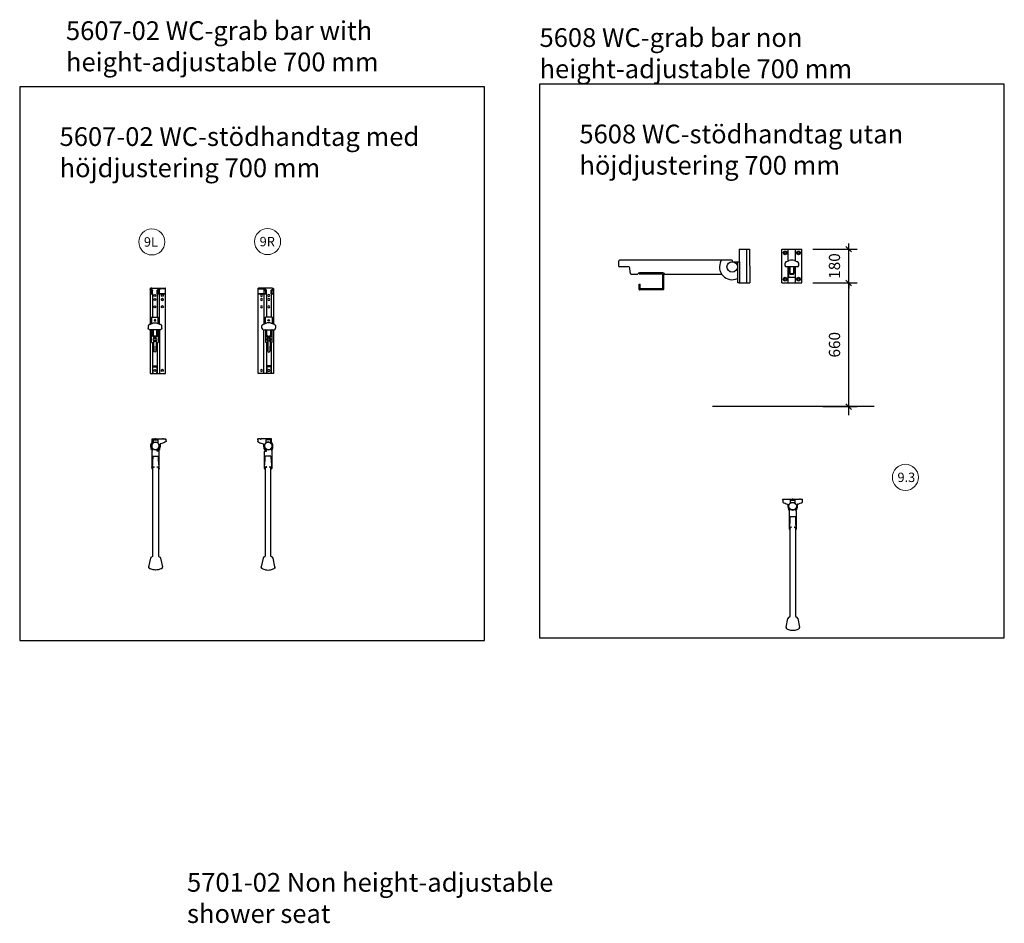
# Model space of a CAD drawing. Units: millimetres. Extents: x 483099 to 536140, y -74270 to 24364.
# Drawn here: x 490956 to 496209, y -68404 to -63584 of the extents above; entities that cross this region are included whole.
import ezdxf

# ---------------------------------------------------------------- set-up
doc = ezdxf.new("R2010")
doc.units = ezdxf.units.MM
doc.layers.add('Bano-målsetting', color=4, linetype='Continuous')
doc.layers.add('Bano-Vegghenvisning', color=1, linetype='Continuous', lineweight=15)
doc.styles.get("Standard").update_dxf_attribs({"font": 'arial.ttf'})
doc.styles.add('verdana', font='verdana.ttf')
doc.dimstyles.new('BANO 1-50', dxfattribs={"dimscale": 30, "dimtxt": 2, "dimasz": 1, "dimexe": 1.5, "dimexo": 2, "dimgap": 1.5, "dimtad": 1, "dimdec": 0, "dimzin": 0, "dimdsep": 46, "dimtxsty": 'verdana', "dimblk1": 'OBLIQUE', "dimblk2": 'OBLIQUE', "dimsah": 1, "dimcen": 4, "dimdle": 1.5, "dimclrd": 256, "dimclre": 256, "dimadec": 1, "dimazin": 0, "dimtfac": 1, "dimtdec": 0, "dimtix": 1, "dimtmove": 0, "dimatfit": 2, "dimldrblk": 'OBLIQUE', "dimfxl": 1, "dimtolj": 1, "dimtzin": 0, "dimlwd": -1, "dimlwe": -1, "dimarcsym": 0})

# ---------------------------------------------------------------- blocks, each defined once
blk = doc.blocks.new('wc støtte 70 uten høyde just fra siden')
at = {"color": 7, "linetype": 'Continuous'}
for p, q in [((267.3, 1868.1), (267.3, 1801.1)), ((308.8, 1688.1), (308.8, 1868.1)), ((323.6, 1868.1), (324.3, 1688.1)), ((-376.3, 1800.1), (-376.3, 1781.1)), ((230.6, 1810.1), (-366.3, 1810.1)), ((230.6, 1808.1), (230.6, 1805.2)), ((230.6, 1805.2), (230.6, 1801.1)), ((230.6, 1801.1), (256.6, 1801.1)), ((256.6, 1801.1), (260.6, 1801.1)), ((260.6, 1688.1), (260.6, 1801.1)), ((260.6, 1801.1), (270.4, 1801.1)), ((270.4, 1801.1), (271.4, 1801.1)), ((271.4, 1688.1), (271.4, 1801.1)), ((-361.4, 1773.1), (-368.3, 1773.1)), ((-320.8, 1773.1), (-361.4, 1773.1)), ((-313.3, 1744.5), (-315.9, 1768.7)), ((-312.8, 1739.8), (-313.3, 1744.5)), ((-312.7, 1738.6), (-312.8, 1739.8)), ((-307.7, 1734.1), (-276.5, 1734.1)), ((-141.3, 1741.1), (-261.3, 1741.1)), ((-127, 1734.2), (174.9, 1734.1)), ((258.6, 1714.8), (258.6, 1711.2)), ((258.6, 1714.6), (260.6, 1714.6)), ((270.4, 1688.1), (260.6, 1688.1)), ((270.4, 1688.1), (271.4, 1688.1))]:
    blk.add_line(p, q, dxfattribs=at)
for p, q in [((267.3, 1868.1), (323.6, 1868.1)), ((-265.8, 1740.5), (-265.8, 1736.1)), ((-265.8, 1736.1), (-141.9, 1736.1)), ((-140.8, 1735.1), (-140.8, 1657.2)), ((-135.8, 1740.1), (-135.8, 1652.2)), ((-265.8, 1652.2), (-265.8, 1681.1)), ((-265.8, 1681.1), (-260.8, 1681.1)), ((-260.8, 1657.2), (-260.8, 1681.1)), ((267.9, 1688.1), (324.3, 1688.1)), ((-136.9, 1651.1), (-264.7, 1651.1)), ((-141.9, 1656.1), (-259.7, 1656.1))]:
    blk.add_line(p, q)
for points in [[(-366.3, 1810), (-366.6, 1810.1), (-368.3, 1809.9), (-369.9, 1809.4), (-371.5, 1808.6), (-372.9, 1807.6), (-374.1, 1806.4), (-375, 1805.1), (-375.6, 1803.8), (-376, 1802.5), (-376.3, 1801.2), (-376.3, 1800.1)], [(170.6, 1805.1), (171.3, 1806.3), (171.9, 1807.3)], [(171.9, 1807.3), (173.3, 1809), (174.2, 1809.5), (174.3, 1809.5), (174.3, 1809.5)], [(-276.5, 1734.2), (-276.2, 1734.2), (-275.3, 1734.3), (-274.6, 1734.6), (-274, 1734.9), (-273.5, 1735.2), (-273.2, 1735.5), (-272.9, 1735.7), (-272.9, 1735.7), (-272.9, 1735.8), (-272.8, 1735.8), (-272.8, 1735.8), (-272.8, 1735.9), (-272.7, 1736)], [(-271.9, 1736.8), (-272.6, 1736.1), (-272.7, 1736)], [(-266.3, 1740.3), (-268.7, 1739.2), (-270.5, 1738.1), (-271.4, 1737.3), (-271.9, 1736.8)], [(-130.7, 1736.8), (-131.3, 1737.3), (-132.2, 1738), (-133.7, 1739.1), (-136.3, 1740.3)], [(-130, 1736), (-129.9, 1735.8), (-129.8, 1735.8), (-129.8, 1735.7), (-129.7, 1735.7), (-129.6, 1735.5), (-129, 1735), (-127.9, 1734.5), (-127, 1734.2), (-126.2, 1734.2)]]:
    blk.add_lwpolyline(points, dxfattribs=at)
blk.add_circle((230.6, 1773.1), 28, dxfattribs=at)
for centre, radius, start, end in [((230.6, 1773.1), 68, 151.9263, 294.3157), ((228.6, 1808.1), 2, 0, 90), ((-368.3, 1781.1), 8, 180, 270), ((-320.8, 1768.1), 5, 6, 90), ((-307.7, 1739.1), 5, 186, 269.6122), ((-261.3, 1726.1), 15, 90, 109.4567), ((-141.3, 1726.1), 15, 70.5433, 90)]:
    blk.add_arc(centre, radius, start, end, dxfattribs=at)
for centre, start, end in [((-141.9, 1735.1), 0, 90), ((-264.7, 1652.2), 180, 270), ((-259.7, 1657.2), 180, 270), ((-141.9, 1657.2), 270, 0), ((-136.9, 1652.2), 270, 0)]:
    blk.add_arc(centre, 1.08, start, end)
blk = doc.blocks.new('wc støtte 70 uten høydejust ovenfra')
at = {"color": 7, "linetype": 'Continuous'}
for p, q in [((654, 1403.9), (703.7, 1403.9)), ((654, 1398.9), (654, 1403.9)), ((654, 1398.9), (654, 1403.9)), ((654, 1402.9), (654, 1386.7)), ((654.7, 1386.3), (654.7, 1386.3)), ((681.3, 1374.3), (681.3, 1365.9)), ((688.8, 1403.9), (743.7, 1403.9)), ((688.8, 1403.9), (743.7, 1403.9)), ((693.8, 1398.9), (693.8, 1382.1)), ((693.8, 1398.9), (693.8, 1382.1)), ((693.8, 1398.9), (718.8, 1398.9)), ((693.8, 1398.9), (718.8, 1398.9)), ((708.9, 1403.9), (703.7, 1403.9)), ((708.9, 1403.9), (743.7, 1403.9)), ((718.8, 1398.9), (718.8, 1382.1)), ((718.8, 1398.9), (718.8, 1382.1)), ((731.3, 1374.3), (731.3, 1365.9)), ((748.9, 1403.9), (743.7, 1403.9)), ((748.9, 1403.9), (758.8, 1403.9)), ((748.9, 1403.9), (758.8, 1403.9)), ((748.9, 1403.9), (758.8, 1403.9)), ((757.9, 1386.3), (757.9, 1386.3)), ((758.8, 1386.7), (758.8, 1403.9)), ((758.8, 1386.7), (758.8, 1403.9)), ((685.5, 1351.6), (684.3, 1351.6)), ((684.3, 1351.6), (684.3, 1350.7)), ((687.6, 1339), (687.6, 1253.6)), ((687.6, 1338.9), (687.6, 1253.7)), ((688.3, 1338.9), (687.6, 1338.9)), ((688.3, 1340.9), (688.3, 1338.9)), ((693.8, 1349.6), (693.7, 1349.5)), ((718.9, 1349.5), (718.8, 1349.6)), ((724.4, 1338.9), (724.4, 1340.9)), ((727, 1338.9), (724.4, 1338.9)), ((727, 1253.7), (727, 1338.9)), ((728.3, 1351.6), (727.1, 1351.6)), ((728.3, 1350.7), (728.3, 1351.6)), ((692.9, 1310.9), (721.7, 1310.9)), ((687.6, 1253.5), (687.6, 1245.9)), ((690.6, 1242.9), (692.3, 1242.9)), ((692.3, 778.8), (692.3, 1248.3)), ((722.3, 1248.3), (722.3, 778.8)), ((722.3, 1242.9), (724, 1242.9)), ((727, 1245.9), (727, 1253.5)), ((671, 720.5), (680.9, 767.4)), ((683.9, 767.4), (683.9, 767.6)), ((733.7, 767.6), (733.7, 767.4)), ((733.7, 767.4), (743.6, 720.5)), ((671, 720.5), (671, 720.5)), ((743.6, 720.5), (743.7, 720.5))]:
    blk.add_line(p, q, dxfattribs=at)
at = {"color": 7, "linetype": 'Continuous', "flags": 128}
for points in [[(678.8, 1377.5), (679.1, 1377.4), (679.6, 1377.2), (679.8, 1377), (680.1, 1376.9), (680.3, 1376.7), (680.4, 1376.5), (680.6, 1376.3), (680.9, 1375.9), (681, 1375.6), (681.1, 1375.4), (681.2, 1375.1), (681.3, 1374.8), (681.3, 1374.6), (681.3, 1374.3)], [(681.3, 1365.9), (681.3, 1364.8), (681.5, 1362.6), (681.9, 1360.4), (682.5, 1358.3), (682.9, 1357.2), (683.3, 1356.2), (684.2, 1354.2), (685.3, 1352.4), (686.5, 1350.6), (687.2, 1349.7), (688.3, 1348.5)], [(693.2, 1350.2), (692, 1351.3), (690.8, 1352.4), (689.8, 1353.7), (688.9, 1355.1), (688, 1356.6), (687.3, 1358.3), (686.7, 1360.1), (686.2, 1361.9), (685.9, 1363.7), (685.8, 1365.5), (685.9, 1367.5), (686.1, 1369.4), (686.5, 1371.1), (687, 1372.8), (687.7, 1374.5), (688.5, 1376.1), (690.5, 1378.9), (691.6, 1380.2), (692.9, 1381.4), (695.6, 1383.4), (698.7, 1384.9), (702.7, 1386.1), (705.3, 1386.4), (708.7, 1386.2), (710.4, 1386), (712.2, 1385.5), (715.3, 1384.3), (716.9, 1383.5), (718.3, 1382.5), (721.5, 1379.7), (723.1, 1377.6), (724.8, 1374.8), (725.5, 1373.2), (726, 1371.6), (726.7, 1368.4), (726.8, 1366.7), (726.8, 1365.1), (726.7, 1363.4), (726.4, 1361.8), (726, 1360.2), (725.5, 1358.6), (724.8, 1357), (723.9, 1355.4), (723, 1353.9), (721.9, 1352.5), (720.7, 1351.3), (719.5, 1350.2)], [(731.3, 1365.9), (731.3, 1364.8), (731.1, 1362.6), (730.7, 1360.4), (730.1, 1358.3), (729.7, 1357.2), (729.3, 1356.2), (728.4, 1354.2), (727.3, 1352.4), (726.1, 1350.6), (725.4, 1349.7), (724.3, 1348.5)], [(733.8, 1377.5), (733.5, 1377.4), (733, 1377.2), (732.8, 1377), (732.6, 1376.9), (732.4, 1376.7), (732.2, 1376.5), (732, 1376.3), (731.7, 1375.9), (731.6, 1375.6), (731.5, 1375.4), (731.4, 1375.1), (731.3, 1374.8), (731.3, 1374.6), (731.3, 1374.3)], [(693.7, 1349.5), (693.6, 1349.2), (693.5, 1349), (693.3, 1348.7), (693.1, 1348.5), (692.9, 1348.3), (692.6, 1348.1), (692.4, 1348), (692.1, 1347.8), (691.8, 1347.7), (691.6, 1347.6), (691.3, 1347.6), (691, 1347.5), (690.8, 1347.5), (690.3, 1347.5), (690, 1347.6), (689.6, 1347.7), (689.1, 1347.9), (688.9, 1348), (688.5, 1348.3), (688.3, 1348.5)], [(693.2, 1350.2), (693.4, 1349.9), (693.6, 1349.8), (693.8, 1349.7), (693.8, 1349.6)], [(718.8, 1349.6), (718.9, 1349.7), (719.1, 1349.8), (719.3, 1350.1), (719.5, 1350.2)], [(720, 1348.1), (719.5, 1348.5), (719.2, 1349), (718.9, 1349.5)], [(724.3, 1348.5), (724.3, 1348.5), (724.3, 1348.5), (724.3, 1348.5), (724.2, 1348.5), (724.2, 1348.4), (724.1, 1348.3), (723.8, 1348.1), (723.5, 1347.9), (723.2, 1347.8), (722.9, 1347.7), (722.6, 1347.6), (722.3, 1347.5), (722, 1347.5), (721.8, 1347.5), (721.5, 1347.5), (721.3, 1347.6), (721, 1347.6), (720.7, 1347.7), (720.5, 1347.8), (720.2, 1348), (720, 1348.1)], [(692.1, 1308.9), (692, 1302), (691.4, 1288.2), (691, 1281.3), (689.9, 1267.4), (688.7, 1253.6)], [(692.9, 1310.9), (692.8, 1310.9), (692.6, 1310.7), (692.5, 1310.6), (692.4, 1310.3), (692.3, 1310), (692.2, 1309.7), (692.2, 1309.3), (692.1, 1308.9)], [(721.7, 1310.9), (721.9, 1310.9), (722, 1310.7), (722.1, 1310.6), (722.2, 1310.3), (722.3, 1310), (722.4, 1309.7), (722.5, 1309.3), (722.5, 1308.9)], [(725.9, 1253.6), (724.2, 1274.3), (723.2, 1288.1), (722.8, 1295), (722.6, 1302), (722.5, 1308.9)], [(687.6, 1253.6), (687.6, 1253.7), (687.6, 1253.8)], [(688.7, 1253.6), (688.7, 1253.5), (688.7, 1253.4), (688.7, 1253.3), (688.8, 1253.1), (688.8, 1253), (688.9, 1252.9), (689, 1252.8), (689.1, 1252.7), (689.3, 1252.7), (689.4, 1252.6), (689.6, 1252.6), (689.7, 1252.7)], [(689.7, 1252.7), (691, 1253), (693.6, 1253.5), (696.4, 1254), (699.2, 1254.4), (700.6, 1254.6)], [(692.3, 1248.3), (692.5, 1249.1), (693, 1249.9), (693.8, 1250.7), (694.9, 1251.6), (695.9, 1252.1)], [(700.6, 1254.6), (700.6, 1254.5), (700.5, 1254.5), (698.7, 1253.6), (695.9, 1252.1)], [(718.7, 1252.1), (715.9, 1253.6), (714.1, 1254.5), (714, 1254.5), (714, 1254.6)], [(714, 1254.6), (716.8, 1254.2), (719.5, 1253.8), (722.2, 1253.3), (724.9, 1252.7)], [(718.7, 1252.1), (719.4, 1251.8), (721.2, 1250.4), (722.3, 1248.7), (722.3, 1248.3)], [(724.9, 1252.7), (725.1, 1252.6), (725.3, 1252.7), (725.6, 1252.8), (725.8, 1253), (725.9, 1253.3), (725.9, 1253.3), (725.9, 1253.6)], [(671, 720.5), (670.8, 719.3), (670.8, 718.1), (671.1, 716.9), (671.5, 715.8), (672.1, 714.7), (672.8, 713.7), (673.7, 712.9), (674.7, 712.2)], [(674.7, 712.2), (674.9, 711.9), (675.1, 711.7)], [(739.5, 711.7), (739.7, 711.9), (739.8, 712), (739.9, 712.2)], [(739.9, 712.2), (740.9, 712.9), (741.8, 713.7), (742.5, 714.7), (743.1, 715.8), (743.5, 716.9), (743.8, 718.1), (743.8, 719.3), (743.6, 720.5)]]:
    blk.add_lwpolyline(points, dxfattribs=at)
at = {"color": 7, "linetype": 'Continuous'}
blk.add_circle((706.3, 1365.9), 20, dxfattribs=at)
for centre, radius, start, end in [((707.7, 1494), 120, 243.405, 256.0935), ((704.9, 1494), 120, 283.9065, 296.6751), ((698.3, 1350.7), 14, 180, 224.4153), ((706.3, 1365.9), 25.2, 214.5452, 224.0572), ((690.7, 1350.8), 3.5, 224.0572, 338.515), ((706.3, 1365.9), 20.5, 232.9979, 307.0021), ((721.9, 1350.8), 3.5, 201.485, 315.9428), ((706.3, 1365.9), 25.2, 315.9428, 325.4548), ((714, 1350.7), 14.3, 316.3172, 359.7949), ((690.6, 1245.9), 3, 180, 270), ((724, 1245.9), 3, 270, 0), ((688.8, 765.9), 8, 96.5294, 168), ((687.3, 778.8), 5, 276.5294, 0), ((727.3, 778.8), 5, 180, 263.4706), ((725.8, 765.9), 8, 12, 83.4706), ((678.8, 718.8), 8, 168, 242.6103), ((707.3, 773.9), 70, 242.6103, 259.1931), ((707.3, 773.9), 70, 259.1931, 280.8069), ((707.3, 773.9), 70, 280.8069, 297.3897), ((735.8, 718.8), 8, 297.3897, 12)]:
    blk.add_arc(centre, radius, start, end, dxfattribs=at)
blk = doc.blocks.new('Bano Wc støttehendel uten høydejust')
for p, q in [((7949.3, -301.2), (7949.3, -121.2)), ((7949.3, -121.2), (8054.3, -121.2)), ((7982.8, -183.9), (7982.8, -121.3)), ((8020.8, -183.9), (8020.8, -121.3)), ((8054.3, -301.2), (8054.3, -121.2)), ((7982.8, -301.3), (7982.8, -216.3)), ((7984.3, -216.3), (7984.3, -268.8)), ((8019.3, -216.3), (8019.3, -268.8)), ((8020.8, -301.3), (8020.8, -216.3)), ((7949.3, -301.2), (8054.3, -301.2)), ((7986.7, -271.3), (8016.8, -271.3))]:
    blk.add_line(p, q)
at = {"color": 7, "linetype": 'Continuous'}
for p, q in [((7965.4, -196.2), (7965.3, -197.4)), ((7965.3, -197.4), (7965.3, -198.3)), ((7965.3, -198.2), (7965.3, -208.3)), ((7965.8, -194.6), (7965.4, -196.2)), ((7966.5, -193.1), (7965.8, -194.6)), ((7967.4, -191.7), (7966.5, -193.1)), ((7968.6, -190.4), (7967.4, -191.7)), ((7970.1, -189.2), (7968.6, -190.4)), ((7971.8, -188.4), (7970.1, -189.2)), ((7971.8, -188.4), (7986.8, -182.3)), ((8016.8, -182.3), (8031.8, -188.4)), ((8033, -188.9), (8031.8, -188.4)), ((8034.4, -189.9), (8033, -188.9)), ((8035.6, -191.1), (8034.4, -189.9)), ((8036.7, -192.4), (8035.6, -191.1)), ((8037.4, -193.8), (8036.7, -192.4)), ((8038, -195.4), (8037.4, -193.8)), ((8038.3, -197), (8038, -195.4)), ((8038.3, -197.4), (8038.3, -197)), ((8038.3, -198.2), (8038.3, -197.4)), ((8038.3, -208.3), (8038.3, -198.2)), ((8030.3, -216.3), (7973.3, -216.3)), ((7982.9, -216.3), (7983.2, -216.4)), ((7983.2, -216.4), (7984.1, -216.6)), ((7984.1, -216.6), (7985, -217.1)), ((7985, -217.1), (7985.8, -217.9)), ((7985.8, -217.9), (7986.4, -219)), ((7986.4, -219), (7986.7, -220)), ((7986.7, -220), (7986.8, -220.8)), ((7986.8, -244.4), (7986.8, -220.7)), ((7986.8, -244.4), (7986.8, -243.3)), ((7991.8, -216.3), (7991.8, -220.8)), ((7991.8, -220.8), (7991.8, -245)), ((8011.8, -216.3), (8011.8, -220.8)), ((8011.8, -245), (8011.8, -220.8)), ((8016.8, -220.7), (8016.9, -219.8)), ((8016.8, -220.7), (8016.8, -244.4)), ((8016.8, -243.3), (8016.8, -244.4)), ((8016.9, -219.8), (8017.3, -218.7)), ((8017.3, -218.7), (8017.9, -217.8)), ((8017.9, -217.8), (8018.7, -217)), ((8018.7, -217), (8019.6, -216.6)), ((8019.6, -216.6), (8020.4, -216.3)), ((8020.4, -216.3), (8020.8, -216.3))]:
    blk.add_line(p, q, dxfattribs=at)
for centre, radius in [((7966.3, -141.2), 10), ((7966.3, -141.2), 5), ((8037.3, -141.2), 10), ((8037.3, -141.2), 5), ((7966.3, -281.2), 10), ((7966.3, -281.2), 5), ((8037.3, -281.2), 10), ((8037.3, -281.2), 5)]:
    blk.add_circle(centre, radius)
for centre, radius, start, end in [((7973.3, -208.3), 8, 180, 270), ((8001.8, -219.4), 40, 67.9757, 112.0243), ((8030.3, -208.3), 8, 270, 0), ((7996.8, -244.4), 10, 180, 250.5288), ((7996.8, -245), 5, 180, 250.5288), ((8001.8, -230.3), 25, 250.5288, 289.4712), ((8001.8, -230.8), 20, 250.5288, 289.4712), ((8006.8, -245), 5, 289.4712, 0), ((8006.8, -244.4), 10, 289.4712, 0)]:
    blk.add_arc(centre, radius, start, end, dxfattribs=at)
for centre, start, end in [((7986.7, -268.8), 180, 270), ((8016.8, -268.8), 270, 0)]:
    blk.add_arc(centre, 2.47, start, end)
blk = doc.blocks.new('wc støtte 70 ovenfra')
at = {"color": 7, "linetype": 'Continuous'}
for p, q in [((12403.2, 844.7), (12390.8, 844.7)), ((12403.2, 844.7), (12390.8, 844.7)), ((12390.8, 839.7), (12390.8, 844.7)), ((12390.8, 839.7), (12390.8, 844.7)), ((12390.8, 843.7), (12390.8, 837.2)), ((12403.2, 844.7), (12391.8, 844.7)), ((12403.2, 844.7), (12408.4, 844.7)), ((12463.3, 844.7), (12408.4, 844.7)), ((12463.3, 844.7), (12408.4, 844.7)), ((12443.2, 844.7), (12408.4, 844.7)), ((12443.2, 844.7), (12448.4, 844.7)), ((12462.3, 844.7), (12448.4, 844.7)), ((12463.3, 839.7), (12463.3, 844.7)), ((12463.3, 839.7), (12463.3, 844.7)), ((12463.3, 830.2), (12463.3, 843.7)), ((12394.2, 827.1), (12394.2, 827.1)), ((12420.8, 815.1), (12420.8, 806.7)), ((12423.8, 792.4), (12425.1, 792.4)), ((12423.8, 791.5), (12423.8, 792.4)), ((12433.3, 839.7), (12433.3, 822.9)), ((12433.3, 839.7), (12433.3, 822.9)), ((12458.3, 839.7), (12433.3, 839.7)), ((12458.3, 839.7), (12433.3, 839.7)), ((12433.3, 790.3), (12433.3, 790.4)), ((12458.3, 839.7), (12458.3, 822.9)), ((12458.3, 839.7), (12458.3, 822.9)), ((12458.3, 790.4), (12458.4, 790.3)), ((12463.3, 825.9), (12463.3, 830.2)), ((12466.6, 792.4), (12467.8, 792.4)), ((12467.8, 792.4), (12467.8, 791.5)), ((12425.2, 694.4), (12425.2, 779.7)), ((12425.2, 779.7), (12435.8, 779.7)), ((12435.8, 781.7), (12427.8, 781.7)), ((12459.2, 751.7), (12430.4, 751.7)), ((12435.8, 779.7), (12435.8, 781.7)), ((12463.8, 781.7), (12463.8, 779.7)), ((12463.8, 779.7), (12464.5, 779.7)), ((12464.5, 779.7), (12464.5, 694.4)), ((12464.5, 779.7), (12464.5, 694.4)), ((12425.1, 686.7), (12425.1, 694.3)), ((12429.8, 683.7), (12428.1, 683.7)), ((12429.8, 689), (12429.8, 219.6)), ((12459.8, 219.6), (12459.8, 689)), ((12461.5, 683.7), (12459.8, 683.7)), ((12464.5, 694.3), (12464.5, 686.7)), ((12418.4, 208.2), (12408.5, 161.3)), ((12408.5, 161.3), (12408.5, 161.3)), ((12418.5, 208.3), (12418.4, 208.2)), ((12471.2, 208.2), (12471.2, 208.3)), ((12481.2, 161.3), (12471.2, 208.2)), ((12481.2, 161.3), (12481.2, 161.3))]:
    blk.add_line(p, q, dxfattribs=at)
for points in [[(12389.5, 833.9), (12389.4, 833.7), (12389.3, 833.4), (12389.2, 833.2), (12389.1, 832.9), (12389.1, 832.7), (12389, 832.5), (12388.9, 832.2), (12388.8, 832), (12388.8, 831.8), (12388.7, 831.7), (12388.7, 831.5), (12388.6, 831.4), (12388.6, 831.1), (12388.6, 831), (12388.5, 831), (12388.5, 830.9), (12388.5, 830.9)], [(12418.4, 818.2), (12418.6, 818.2), (12419.1, 818), (12419.3, 817.8), (12419.6, 817.7), (12419.8, 817.5), (12420, 817.3), (12420.1, 817.1), (12420.4, 816.6), (12420.6, 816.4), (12420.7, 816.1), (12420.7, 815.9), (12420.8, 815.6), (12420.8, 815.4), (12420.8, 815.1)], [(12420.8, 806.7), (12420.8, 805.6), (12421, 803.4), (12421.4, 801.2), (12422, 799), (12422.4, 798), (12422.8, 797), (12423.7, 795), (12424.8, 793.1), (12426.1, 791.3), (12426.8, 790.5), (12427.9, 789.3)], [(12459, 790.9), (12460.2, 792), (12461.3, 793.2), (12462.3, 794.5), (12463.2, 795.8), (12464.1, 797.4), (12464.9, 799.1), (12465.5, 800.8), (12465.9, 802.6), (12466.2, 804.5), (12466.3, 806.3), (12466.3, 808.2), (12466, 810.2), (12465.6, 811.9), (12465.1, 813.6), (12464.4, 815.3), (12463.6, 816.9), (12461.7, 819.7), (12460.5, 821), (12459.2, 822.2), (12456.5, 824.1), (12453.5, 825.7), (12449.4, 826.8), (12446.8, 827.1), (12443.4, 827), (12441.7, 826.7), (12440, 826.3), (12436.8, 825.1), (12435.3, 824.2), (12433.8, 823.3), (12430.6, 820.4), (12429, 818.4), (12427.3, 815.5), (12426.7, 814), (12426.1, 812.4), (12425.5, 809.2), (12425.3, 807.5), (12425.3, 805.9), (12425.5, 804.2), (12425.7, 802.6), (12426.1, 800.9), (12426.7, 799.3), (12427.4, 797.7), (12428.2, 796.2), (12429.2, 794.7), (12430.3, 793.3), (12431.4, 792.1), (12432.7, 790.9)], [(12427.9, 789.3), (12427.9, 789.3), (12427.9, 789.3), (12427.9, 789.3), (12427.9, 789.2), (12427.9, 789.2), (12428, 789.1), (12428.3, 788.9), (12428.6, 788.7), (12429, 788.5), (12429.2, 788.4), (12429.5, 788.4), (12429.8, 788.3), (12430.1, 788.3), (12430.3, 788.3), (12430.6, 788.3), (12430.9, 788.3), (12431.1, 788.4), (12431.4, 788.5), (12431.7, 788.6), (12431.9, 788.7), (12432.2, 788.9)], [(12432.2, 788.9), (12432.6, 789.3), (12433, 789.7), (12433.3, 790.3)], [(12433.3, 790.4), (12433.2, 790.5), (12433.1, 790.6), (12432.8, 790.8), (12432.7, 790.9)], [(12459, 790.9), (12458.7, 790.7), (12458.5, 790.5), (12458.4, 790.4), (12458.3, 790.4)], [(12458.4, 790.3), (12458.5, 790), (12458.7, 789.8), (12458.8, 789.5), (12459, 789.3), (12459.2, 789.1), (12459.5, 788.9), (12459.7, 788.7), (12460, 788.6), (12460.3, 788.5), (12460.6, 788.4), (12460.8, 788.3), (12461.1, 788.3), (12461.4, 788.3), (12461.9, 788.3), (12462.1, 788.3), (12462.6, 788.5), (12463, 788.7), (12463.2, 788.8), (12463.6, 789.1), (12463.8, 789.3)], [(12464.2, 823.6), (12463.9, 824), (12463.6, 824.5), (12463.4, 825.1), (12463.3, 825.6), (12463.3, 825.7), (12463.3, 825.9)], [(12463.8, 789.3), (12465.3, 791), (12466.6, 792.8), (12467.8, 794.7), (12468.8, 796.8), (12469.3, 798.1), (12470.1, 800.7), (12470.6, 803.3), (12470.8, 805.8), (12470.8, 807.3), (12470.6, 810.3), (12469.9, 813.3), (12469.5, 814.8), (12469, 816), (12467.8, 818.5), (12466.3, 821), (12465.4, 822.1), (12464.2, 823.6)], [(12426.2, 694.4), (12428, 715.1), (12428.9, 728.9), (12429.3, 735.8), (12429.5, 742.7), (12429.7, 749.7)], [(12430.4, 751.7), (12430.3, 751.6), (12430.1, 751.5), (12430, 751.3), (12429.9, 751.1), (12429.8, 750.8), (12429.7, 750.4), (12429.7, 750.1), (12429.7, 749.7)], [(12459.2, 751.7), (12459.4, 751.6), (12459.5, 751.5), (12459.6, 751.3), (12459.8, 751.1), (12459.9, 750.8), (12459.9, 750.4), (12460, 750.1), (12460, 749.7)], [(12460, 749.7), (12460.1, 742.8), (12460.7, 728.9), (12461.2, 722), (12462.2, 708.2), (12463.4, 694.4)], [(12427.3, 693.4), (12427.1, 693.4), (12426.8, 693.4), (12426.6, 693.5), (12426.4, 693.7), (12426.2, 694), (12426.2, 694.1), (12426.2, 694.4)], [(12438.2, 695.3), (12435.4, 695), (12432.6, 694.6), (12429.9, 694), (12427.3, 693.4)], [(12433.4, 692.9), (12432.8, 692.5), (12430.9, 691.1), (12429.9, 689.5), (12429.8, 689)], [(12433.4, 692.9), (12436.2, 694.3), (12438, 695.3), (12438.1, 695.3), (12438.2, 695.3)], [(12451.5, 695.3), (12451.5, 695.3), (12451.6, 695.3), (12453.4, 694.3), (12456.2, 692.9)], [(12462.4, 693.4), (12461.1, 693.7), (12458.5, 694.3), (12455.8, 694.8), (12452.9, 695.2), (12451.5, 695.3)], [(12459.8, 689), (12459.7, 689.8), (12459.1, 690.7), (12458.3, 691.5), (12457.2, 692.3), (12456.2, 692.9)], [(12463.4, 694.4), (12463.4, 694.3), (12463.4, 694.2), (12463.4, 694), (12463.4, 693.9), (12463.3, 693.8), (12463.2, 693.7), (12463.1, 693.6), (12463, 693.5), (12462.9, 693.4), (12462.7, 693.4), (12462.5, 693.4), (12462.4, 693.4)], [(12464.5, 694.3), (12464.5, 694.4), (12464.5, 694.6)], [(12412.2, 152.9), (12411.2, 153.6), (12410.3, 154.5), (12409.6, 155.5), (12409, 156.5), (12408.6, 157.7), (12408.4, 158.9), (12408.3, 160.1), (12408.5, 161.3)], [(12481.2, 161.3), (12481.3, 160.1), (12481.3, 158.9), (12481.1, 157.7), (12480.6, 156.5), (12480.1, 155.5), (12479.3, 154.5), (12478.4, 153.6), (12477.4, 152.9)], [(12412.6, 152.5), (12412.5, 152.6), (12412.3, 152.8), (12412.2, 152.9)], [(12477.4, 152.9), (12477.2, 152.7), (12477, 152.5)]]:
    blk.add_lwpolyline(points, dxfattribs=at)
blk.add_circle((12445.8, 806.7), 20, dxfattribs=at)
for centre, radius, start, end in [((12405.8, 844.7), 2.61, 180, 0.0307), ((12445.8, 844.7), 2.61, 180, 0.0307), ((12389.5, 830.7), 1, 164.5503, 240.9927), ((12447.2, 934.7), 120, 240.9927, 244.3472), ((12427.1, 820.3), 40, 155.015, 160.0522), ((12447.2, 934.7), 120, 244.3472, 256.0935), ((12437.8, 791.5), 14, 180, 224.4153), ((12445.8, 806.7), 25.2, 214.5452, 224.0572), ((12430.2, 791.6), 3.5, 224.0572, 338.515), ((12445.8, 806.7), 20.5, 232.9979, 307.0021), ((12461.4, 791.6), 3.5, 201.485, 315.9428), ((12453.8, 791.5), 14, 315.5847, 0), ((12445.8, 806.7), 25.2, 315.9428, 325.4548), ((12428.1, 686.7), 3, 180, 270), ((12461.5, 686.7), 3, 270, 0), ((12426.3, 206.7), 8, 96.5294, 168), ((12424.8, 219.6), 5, 276.5294, 0), ((12464.8, 219.6), 5, 180, 263.4706), ((12463.3, 206.7), 8, 12, 83.4706), ((12416.3, 159.6), 8, 168, 242.6103), ((12473.3, 159.6), 8, 297.3897, 12), ((12444.8, 214.7), 70, 242.6103, 259.1931), ((12444.8, 214.7), 70, 259.1931, 280.8069), ((12444.8, 214.7), 70, 280.8069, 297.3897)]:
    blk.add_arc(centre, radius, start, end, dxfattribs=at)
blk = doc.blocks.new('Wc støtte ny høydejustering')
at = {"color": 7, "linetype": 'Continuous'}
for p, q in [((4558.4, 1180.9), (4558.5, 1181.9)), ((4558.4, 1180.5), (4558.4, 1180.9)), ((4558.4, 1154.4), (4558.4, 1180.4)), ((4558.4, 1180.4), (4558.9, 1180.4)), ((4558.5, 1181.9), (4558.7, 1182.8)), ((4558.7, 1182.8), (4559.1, 1183.7)), ((4558.9, 1180.4), (4565.2, 1180.4)), ((4558.9, 1154.4), (4558.9, 1180.4)), ((4559.1, 1183.7), (4559.5, 1184.1)), ((4559.5, 1184.1), (4560, 1184.4)), ((4560, 1184.4), (4560.3, 1184.4)), ((4566.9, 1184.4), (4560.3, 1184.4)), ((4565.2, 1180.4), (4569.6, 1180.4)), ((4632.2, 1184.4), (4566.9, 1184.4)), ((4569.6, 1180.4), (4571.9, 1180.3)), ((4571.9, 1180.3), (4574.2, 1180.3)), ((4574.2, 1180.3), (4576.5, 1180.3)), ((4576.5, 1180.3), (4578.8, 1180.2)), ((4578.8, 1180.2), (4581.2, 1180.1)), ((4581.2, 1180.1), (4583.5, 1180.1)), ((4583.5, 1180.1), (4588.3, 1180)), ((4588.3, 1180), (4588.5, 1180)), ((4588.5, 1180), (4589, 1179.9)), ((4589, 1179.9), (4589.3, 1179.9)), ((4589.3, 1179.9), (4589.5, 1179.8)), ((4589.5, 1179.8), (4589.7, 1179.8)), ((4589.7, 1179.8), (4589.9, 1179.7)), ((4589.9, 1179.7), (4590.1, 1179.6)), ((4590.1, 1179.6), (4590.3, 1179.5)), ((4590.3, 1179.5), (4590.5, 1179.4)), ((4590.5, 1179.4), (4590.6, 1179.3)), ((4590.6, 1179.3), (4590.6, 1179.2)), ((4590.6, 1179.2), (4590.7, 1179.1)), ((4590.7, 1179.1), (4590.7, 1179)), ((4590.7, 1179), (4590.7, 1178.9)), ((4590.7, 1178.9), (4590.7, 1176.7)), ((4590.7, 1154.4), (4590.7, 1176.7)), ((4590.7, 1176.7), (4590.8, 1176.4)), ((4590.8, 1176.4), (4590.9, 1175.7)), ((4590.9, 1175.7), (4591.3, 1175)), ((4591.3, 1175), (4591.9, 1174.3)), ((4591.9, 1174.3), (4592.3, 1173.9)), ((4592.3, 1173.9), (4592.7, 1173.5)), ((4592.7, 1173.5), (4593.6, 1172.7)), ((4593.6, 1172.7), (4594.7, 1171.9)), ((4594.7, 1171.9), (4596, 1171.1)), ((4595.4, 1181.6), (4595.2, 1181.1)), ((4595.2, 1181.1), (4595.2, 1180.6)), ((4595.2, 1180.6), (4595.4, 1180.1)), ((4596, 1182.4), (4595.4, 1181.6)), ((4595.4, 1180.1), (4595.6, 1179.5)), ((4595.6, 1179.5), (4596, 1178.9)), ((4596.6, 1182.7), (4596, 1182.4)), ((4596, 1178.9), (4596.6, 1178.2)), ((4596, 1171.1), (4596.7, 1170.7)), ((4597.2, 1183), (4596.6, 1182.7)), ((4596.6, 1178.2), (4597.3, 1177.5)), ((4596.7, 1170.7), (4597.8, 1170.2)), ((4598.9, 1183.5), (4597.2, 1183)), ((4597.3, 1177.5), (4598.1, 1176.8)), ((4597.8, 1170.2), (4598, 1170.3)), ((4597.8, 1170.2), (4597.8, 1154.4)), ((4597.8, 1170.2), (4597.8, 1170.2)), ((4597.8, 1170.2), (4597.8, 1170.2)), ((4597.8, 1170.2), (4597.8, 1170.2)), ((4597.8, 1170.2), (4597.8, 1170.2)), ((4597.8, 1170.2), (4597.8, 1170.2)), ((4598, 1170.3), (4598.2, 1170.5)), ((4598.1, 1176.8), (4599.1, 1176.1)), ((4598.2, 1170.5), (4598.5, 1170.7)), ((4598.5, 1170.7), (4598.9, 1170.9)), ((4600.5, 1183.8), (4598.9, 1183.5)), ((4598.9, 1170.9), (4599.1, 1171)), ((4599.1, 1176.1), (4600.2, 1175.4)), ((4599.1, 1171), (4599.4, 1171.2)), ((4599.4, 1171.2), (4599.7, 1171.3)), ((4599.7, 1171.3), (4600, 1171.5)), ((4600, 1171.5), (4600.2, 1171.6)), ((4600.2, 1175.4), (4601.3, 1174.7)), ((4600.2, 1171.6), (4600.5, 1171.7)), ((4603.7, 1184.1), (4600.5, 1183.8)), ((4600.5, 1171.7), (4600.8, 1171.8)), ((4600.8, 1171.8), (4601, 1171.9)), ((4601, 1171.9), (4601.3, 1172)), ((4601.3, 1174.7), (4602.6, 1174.1)), ((4601.3, 1172), (4601.6, 1172.1)), ((4601.6, 1172.1), (4601.8, 1172.2)), ((4601.8, 1172.2), (4602.1, 1172.2)), ((4602.1, 1172.2), (4602.5, 1172.4)), ((4602.5, 1172.4), (4602.9, 1172.6)), ((4602.7, 1174.1), (4602.6, 1174.1)), ((4603, 1173.8), (4602.7, 1174.1)), ((4602.9, 1172.6), (4603.2, 1172.8)), ((4603.1, 1173.4), (4603, 1173.8)), ((4603.2, 1172.9), (4603.1, 1173.4)), ((4603.2, 1154.4), (4603.2, 1172.9)), ((4603.2, 1172.8), (4603.2, 1172.9)), ((4605.2, 1184.2), (4603.7, 1184.1)), ((4606.7, 1184.2), (4605.2, 1184.2)), ((4609.9, 1184.3), (4606.7, 1184.2)), ((4611.6, 1184.3), (4609.9, 1184.3)), ((4613.3, 1184.3), (4611.6, 1184.3)), ((4616.7, 1184.3), (4613.3, 1184.3)), ((4619.3, 1184.3), (4616.7, 1184.3)), ((4623.4, 1184.3), (4619.3, 1184.3)), ((4626.4, 1184.2), (4623.4, 1184.3)), ((4629.2, 1184), (4626.4, 1184.2)), ((4628.3, 1173.2), (4628.2, 1172.9)), ((4628.2, 1154.4), (4628.2, 1172.9)), ((4628.2, 1172.9), (4628.3, 1172.8)), ((4628.4, 1173.6), (4628.3, 1173.2)), ((4628.3, 1172.8), (4628.4, 1172.7)), ((4628.6, 1173.9), (4628.4, 1173.6)), ((4628.4, 1172.7), (4628.6, 1172.6)), ((4628.9, 1174.1), (4628.6, 1173.9)), ((4628.6, 1172.6), (4628.7, 1172.5)), ((4628.7, 1172.5), (4628.9, 1172.4)), ((4628.9, 1174.1), (4630.1, 1174.7)), ((4628.9, 1172.4), (4629.2, 1172.3)), ((4630.4, 1183.9), (4629.2, 1184)), ((4629.2, 1172.3), (4629.4, 1172.3)), ((4629.4, 1172.3), (4629.7, 1172.2)), ((4629.7, 1172.2), (4629.9, 1172.1)), ((4629.9, 1172.1), (4630.2, 1172.1)), ((4630.1, 1174.7), (4631.2, 1175.3)), ((4630.2, 1172.1), (4630.5, 1172)), ((4631.6, 1183.7), (4630.4, 1183.9)), ((4630.5, 1172), (4630.7, 1172)), ((4630.7, 1172), (4631, 1172)), ((4631, 1172), (4631.3, 1172)), ((4631.2, 1175.3), (4632.2, 1176)), ((4631.3, 1172), (4631.8, 1172)), ((4633.5, 1183.3), (4631.6, 1183.7)), ((4631.8, 1172), (4632, 1172)), ((4632, 1172), (4632.5, 1172.1)), ((4632.2, 1184.4), (4632.2, 1184.3)), ((4632.2, 1184.3), (4632.2, 1184.3)), ((4632.2, 1184.3), (4632.3, 1184.2)), ((4632.2, 1176), (4633.1, 1176.7)), ((4632.3, 1184.2), (4632.3, 1184.2)), ((4632.3, 1184.2), (4632.4, 1184.2)), ((4632.4, 1184.2), (4632.5, 1184.2)), ((4632.5, 1184.2), (4632.6, 1184.2)), ((4632.5, 1172.1), (4632.9, 1172.2)), ((4632.6, 1184.2), (4632.7, 1184.2)), ((4632.7, 1184.2), (4632.8, 1184.1)), ((4632.8, 1184.1), (4633, 1184.1)), ((4632.9, 1172.2), (4633.1, 1172.2)), ((4633, 1184.1), (4633.2, 1184.1)), ((4633.1, 1176.7), (4634, 1177.4)), ((4633.1, 1172.2), (4633.5, 1172.3)), ((4633.2, 1184.1), (4633.4, 1184.1)), ((4633.4, 1184.1), (4634.6, 1183.9)), ((4634.3, 1183), (4633.5, 1183.3)), ((4633.5, 1172.3), (4633.7, 1172.4)), ((4633.7, 1172.4), (4635.2, 1173.3)), ((4633.7, 1154.4), (4633.7, 1172.4)), ((4634, 1177.4), (4634.8, 1178.1)), ((4635, 1182.7), (4634.3, 1183)), ((4634.6, 1183.9), (4636.3, 1183.6)), ((4634.8, 1178.1), (4635.4, 1178.8)), ((4635.6, 1182.3), (4635, 1182.7)), ((4635.2, 1173.3), (4636.5, 1174.3)), ((4635.4, 1178.8), (4635.8, 1179.5)), ((4635.9, 1181.9), (4635.6, 1182.3)), ((4635.8, 1179.5), (4636.1, 1180.2)), ((4636.2, 1181.3), (4635.9, 1181.9)), ((4636.1, 1180.2), (4636.2, 1180.8)), ((4636.2, 1180.8), (4636.2, 1181.3)), ((4636.3, 1183.6), (4637.7, 1183.2)), ((4636.5, 1174.3), (4637.7, 1175.2)), ((4637.7, 1183.2), (4639, 1182.7)), ((4637.7, 1175.2), (4638.7, 1176.2)), ((4638.7, 1176.2), (4639.2, 1176.8)), ((4639, 1182.7), (4639.8, 1182)), ((4639.2, 1176.8), (4640, 1177.8)), ((4639.8, 1182), (4640.4, 1181.3)), ((4640, 1177.8), (4640.5, 1178.7)), ((4640.4, 1181.3), (4640.7, 1180.3)), ((4640.5, 1178.7), (4640.7, 1179.6)), ((4640.7, 1180.3), (4640.7, 1179.8)), ((4640.7, 1179.8), (4640.7, 1154.4)), ((4640.7, 1179.6), (4640.7, 1179.8)), ((4558.4, 729.4), (4558.4, 1154.4)), ((4558.9, 1154.4), (4558.4, 1154.4)), ((4558.4, 1154.4), (4558.9, 1154.4)), ((4558.9, 729.4), (4558.9, 1154.4)), ((4588.3, 1154.4), (4558.9, 1154.4)), ((4558.9, 1154.4), (4588.3, 1154.4)), ((4575.5, 1149.6), (4575.6, 1149.6)), ((4575.5, 1129.6), (4575.6, 1129.6)), ((4575.6, 1119.1), (4575.5, 1119.1)), ((4575.6, 1149.6), (4575.7, 1149.6)), ((4575.6, 1129.6), (4575.7, 1129.6)), ((4575.7, 1119.1), (4575.6, 1119.1)), ((4575.7, 1149.6), (4575.8, 1149.6)), ((4575.7, 1129.6), (4575.8, 1129.6)), ((4575.8, 1119.1), (4575.7, 1119.1)), ((4575.8, 1149.6), (4575.9, 1149.6)), ((4575.8, 1129.6), (4575.9, 1129.6)), ((4575.9, 1119.1), (4575.8, 1119.1)), ((4590.7, 1154.4), (4588.3, 1154.4)), ((4588.3, 1154.4), (4590.7, 1154.4)), ((4590.7, 992.8), (4590.7, 1154.4)), ((4597.8, 1154.4), (4590.7, 1154.4)), ((4590.7, 1154.4), (4597.8, 1154.4)), ((4603.2, 1154.4), (4597.8, 1154.4)), ((4597.8, 1154.4), (4603.2, 1154.4)), ((4603.2, 1154.4), (4603.2, 1154.4)), ((4603.2, 1154.4), (4603.2, 1154.4)), ((4615.5, 1149.6), (4615.6, 1149.6)), ((4615.5, 1129.6), (4615.6, 1129.6)), ((4615.6, 1119.1), (4615.5, 1119.1)), ((4615.6, 1149.6), (4615.7, 1149.6)), ((4615.6, 1129.6), (4615.7, 1129.6)), ((4615.7, 1119.1), (4615.6, 1119.1)), ((4615.7, 1149.6), (4615.8, 1149.6)), ((4615.7, 1129.6), (4615.8, 1129.6)), ((4615.8, 1119.1), (4615.7, 1119.1)), ((4615.8, 1149.6), (4615.9, 1149.6)), ((4615.8, 1129.6), (4615.9, 1129.6)), ((4615.9, 1119.1), (4615.8, 1119.1)), ((4628.3, 1154.4), (4628.2, 1154.4)), ((4628.2, 1154.4), (4628.3, 1154.4)), ((4633.7, 1154.4), (4628.3, 1154.4)), ((4628.3, 1154.4), (4633.7, 1154.4)), ((4640.7, 1154.4), (4633.7, 1154.4)), ((4633.7, 1154.4), (4640.7, 1154.4)), ((4640.7, 1154.4), (4640.7, 991.9)), ((4575.5, 1089.6), (4575.6, 1089.6)), ((4575.6, 1089.6), (4575.7, 1089.6)), ((4575.7, 1089.6), (4575.8, 1089.6)), ((4575.8, 1089.6), (4575.9, 1089.6)), ((4615.5, 1089.6), (4615.6, 1089.6)), ((4615.6, 1089.6), (4615.7, 1089.6)), ((4615.7, 1089.6), (4615.8, 1089.6)), ((4615.8, 1089.6), (4615.9, 1089.6)), ((4598.2, 995.8), (4598.2, 1029.3)), ((4633.2, 1029.3), (4598.2, 1029.3)), ((4615.6, 1015.1), (4615.5, 1015.1)), ((4615.7, 1015.1), (4615.6, 1015.1)), ((4615.8, 1015.1), (4615.7, 1015.1)), ((4615.9, 1015.1), (4615.8, 1015.1)), ((4633.2, 1029.3), (4633.2, 995)), ((4578.2, 981.7), (4578.5, 983.3)), ((4578.2, 981.3), (4578.2, 981.7)), ((4578.2, 980.5), (4578.2, 981.3)), ((4578.2, 970.4), (4578.2, 980.5)), ((4578.5, 983.3), (4579.1, 984.9)), ((4579.1, 984.9), (4579.9, 986.3)), ((4579.9, 986.3), (4580.9, 987.6)), ((4580.9, 987.6), (4582.1, 988.8)), ((4582.1, 988.8), (4583.6, 989.8)), ((4583.6, 989.8), (4584.7, 990.3)), ((4599.7, 996.4), (4584.7, 990.3)), ((4586.2, 962.4), (4643.3, 962.4)), ((4588.3, 729.4), (4588.3, 962.4)), ((4596.1, 962.4), (4595.7, 962.4)), ((4596.9, 962.1), (4596.1, 962.4)), ((4597.8, 961.7), (4596.9, 962.1)), ((4598.6, 960.9), (4597.8, 961.7)), ((4598.2, 961.3), (4598.2, 893.4)), ((4599.2, 960), (4598.6, 960.9)), ((4599.6, 958.9), (4599.2, 960)), ((4599.7, 958), (4599.6, 958.9)), ((4599.7, 958), (4599.7, 934.3)), ((4604.7, 962.4), (4604.7, 957.9)), ((4604.7, 933.7), (4604.7, 957.9)), ((4624.7, 962.4), (4624.7, 957.9)), ((4624.7, 957.9), (4624.7, 933.7)), ((4644.7, 990.3), (4629.7, 996.4)), ((4629.8, 958.7), (4629.7, 957.9)), ((4629.7, 934.3), (4629.7, 958)), ((4630.1, 959.7), (4629.8, 958.7)), ((4630.7, 960.8), (4630.1, 959.7)), ((4631.5, 961.6), (4630.7, 960.8)), ((4632.4, 962.1), (4631.5, 961.6)), ((4633.3, 962.3), (4632.4, 962.1)), ((4633.3, 893.4), (4633.3, 962.4)), ((4633.6, 962.4), (4633.3, 962.3)), ((4640.7, 962.4), (4640.7, 729.4)), ((4644.7, 990.3), (4646.4, 989.5)), ((4646.4, 989.5), (4647.9, 988.3)), ((4647.9, 988.3), (4649.1, 987)), ((4649.1, 987), (4650, 985.6)), ((4650, 985.6), (4650.7, 984.1)), ((4650.7, 984.1), (4651.1, 982.5)), ((4651.1, 982.5), (4651.2, 981.3)), ((4651.2, 981.3), (4651.3, 980.4)), ((4651.3, 980.5), (4651.3, 970.4)), ((4609.4, 893.4), (4598.2, 893.4)), ((4599.7, 935.4), (4599.7, 934.3)), ((4633.3, 893.4), (4622.1, 893.4)), ((4629.7, 934.3), (4629.7, 935.4)), ((4575.5, 749.6), (4575.6, 749.6)), ((4575.6, 749.6), (4575.7, 749.6)), ((4575.7, 749.6), (4575.8, 749.6)), ((4575.8, 749.6), (4575.9, 749.6)), ((4615.5, 749.6), (4615.6, 749.6)), ((4615.6, 749.6), (4615.7, 749.6)), ((4615.7, 749.6), (4615.8, 749.6)), ((4615.8, 749.6), (4615.9, 749.6)), ((4640.7, 729.4), (4558.4, 729.4))]:
    blk.add_line(p, q, dxfattribs=at)
for p, q in [((4603.2, 1154.4), (4603.2, 1029.3)), ((4628.2, 1154.4), (4628.2, 1029.3)), ((4603.2, 893.4), (4603.2, 729.4)), ((4609.2, 902.8), (4610.2, 848.8)), ((4622.2, 902.8), (4621.2, 848.8)), ((4628.3, 893.4), (4628.3, 729.4)), ((4626.8, 769.4), (4604.8, 769.4)), ((4604.8, 769.4), (4604.8, 729.4)), ((4626.8, 764.4), (4604.8, 764.4)), ((4626.8, 729.4), (4626.8, 769.4)), ((4604.8, 729.4), (4604.8, 734.4)), ((4626.8, 729.4), (4604.8, 729.4)), ((4626.8, 734.4), (4626.8, 729.4))]:
    blk.add_line(p, q)
blk.add_circle((4614.7, 1012.3), 4, dxfattribs=at)
for radius in [10, 5]:
    blk.add_circle((4615.7, 910.4), radius)
for centre, radius, start, end in [((4575.7, 1144.4), 5.25, 92.1832, 267.8168), ((4575.7, 1124.4), 5.25, 92.1832, 267.8168), ((4575.7, 1144.4), 5.25, 272.1832, 87.8168), ((4575.7, 1124.4), 5.25, 272.1832, 87.8168), ((4615.7, 1144.4), 5.25, 92.1832, 267.8168), ((4615.7, 1124.4), 5.25, 92.1832, 267.8168), ((4615.7, 1144.4), 5.25, 272.1832, 87.8168), ((4615.7, 1124.4), 5.25, 272.1832, 87.8168), ((4575.7, 1084.4), 5.25, 92.1832, 267.8168), ((4575.7, 1084.4), 5.25, 272.1832, 87.8168), ((4615.7, 1084.4), 5.25, 92.1832, 267.8168), ((4615.7, 1084.4), 5.25, 272.1832, 87.8168), ((4614.7, 959.3), 40, 67.9757, 112.0243), ((4586.2, 970.4), 8, 180, 270), ((4643.3, 970.4), 8, 270, 0), ((4609.7, 934.3), 10, 180, 250.5288), ((4609.7, 933.7), 5, 180, 250.5288), ((4614.7, 948.4), 25, 250.5288, 289.4712), ((4614.7, 947.9), 20, 250.5288, 289.4712), ((4619.7, 933.7), 5, 289.4712, 0), ((4619.7, 934.3), 10, 289.4712, 0), ((4575.7, 744.4), 5.25, 92.1832, 267.8168), ((4575.7, 744.4), 5.25, 272.1832, 87.8168), ((4615.7, 744.4), 5.25, 92.1832, 267.8168), ((4615.7, 744.4), 5.25, 272.1832, 87.8168)]:
    blk.add_arc(centre, radius, start, end, dxfattribs=at)
blk.add_arc((4615.7, 848.8), 5.51, 180, 0)
blk = doc.blocks.new('_OBLIQUE')
at = {"color": 0, "linetype": 'ByBlock'}
blk.add_line((-0.5, -0.5), (0.5, 0.5), dxfattribs=at)
blk = doc.blocks.new('*D710')
at = {"layer": 'Bano-målsetting', "transparency": 16777216}
for p, q in [((495378.9, -65692.5), (495378.9, -64942.7)), ((495187.6, -64987.7), (495423.9, -64987.7)), ((495240.3, -65647.5), (495423.9, -65647.5))]:
    blk.add_line(p, q, dxfattribs=at)
at = {"layer": 'Defpoints', "color": 0, "transparency": 16777216}
for p in [(495127.6, -64987.7), (495378.9, -64987.7), (495180.3, -65647.5)]:
    blk.add_point(p, dxfattribs=at)
at = {"layer": 'Bano-målsetting', "transparency": 16777216, "xscale": 30, "yscale": 30, "zscale": 30}
for p, rotation in [((495378.9, -64987.7), 90), ((495378.9, -65647.5), 270)]:
    blk.add_blockref('_OBLIQUE', p, dxfattribs=dict(at, rotation=rotation))
at = {"layer": 'Bano-målsetting', "color": 0, "transparency": 16777216, "insert": (495302.7, -65317.6), "char_height": 60, "attachment_point": 5, "rotation": 90, "style": 'verdana'}
blk.add_mtext('\\A1;660', dxfattribs=at)
blk = doc.blocks.new('*D711')
at = {"layer": 'Bano-målsetting', "transparency": 16777216}
for p, q in [((495187.6, -64807.7), (495423.9, -64807.7)), ((495378.9, -64807.7), (495378.9, -64777.7)), ((495378.9, -64987.7), (495378.9, -64807.7)), ((495187.6, -64987.7), (495423.9, -64987.7)), ((495378.9, -64987.7), (495378.9, -65017.7))]:
    blk.add_line(p, q, dxfattribs=at)
at = {"layer": 'Defpoints', "color": 0, "transparency": 16777216}
for p in [(495127.6, -64807.7), (495378.9, -64807.7), (495127.6, -64987.7)]:
    blk.add_point(p, dxfattribs=at)
at = {"layer": 'Bano-målsetting', "transparency": 16777216, "xscale": 30, "yscale": 30, "zscale": 30}
for p, rotation in [((495378.9, -64807.7), 270), ((495378.9, -64987.7), 90)]:
    blk.add_blockref('_OBLIQUE', p, dxfattribs=dict(at, rotation=rotation))
at = {"layer": 'Bano-målsetting', "color": 0, "transparency": 16777216, "insert": (495302.5, -64897.7), "char_height": 60, "attachment_point": 5, "rotation": 90, "style": 'verdana'}
blk.add_mtext('\\A1;180', dxfattribs=at)

msp = doc.modelspace()

# ---------------------------------------------------------------- linework, layer by layer
for p, q in [((490956.1, -63941.2), (490956.1, -66894.7)), ((493435.6, -63941.2), (490956.1, -63941.2)), ((493435.6, -66894.7), (493435.6, -63941.2)), ((493729, -63927.4), (493729, -66880.9)), ((496208.5, -63927.4), (493729, -63927.4)), ((496208.5, -66880.9), (496208.5, -63927.4)), ((495513.6, -65647.7), (494652, -65647.7)), ((490956.1, -66894.7), (493435.6, -66894.7)), ((493729, -66880.9), (496208.5, -66880.9))]:
    msp.add_line(p, q)
at = {"layer": 'Bano-Vegghenvisning'}
for centre in [(491660.9, -64769.2), (492278.4, -64767.5), (495680.8, -66024.9)]:
    msp.add_circle(centre, 69.5, dxfattribs=at)

# ---------------------------------------------------------------- block references
for name, p in [('wc støtte 70 uten høyde just fra siden', (494526.5, -66675.7)), ('Bano Wc støttehendel uten høydejust', (487073.3, -64686.5)), ('Wc støtte ny høydejustering', (487669.9, -66199.9)), ('wc støtte 70 uten høydejust ovenfra', (494373.1, -67544.8))]:
    msp.add_blockref(name, p)
at = {"xscale": -1}
msp.add_blockref('Wc støtte ny høydejustering', (496292.6, -66199.9), dxfattribs=at)
at = {"layer": 'Bano-målsetting', "xscale": -1}
msp.add_blockref('wc støtte 70 ovenfra', (504126, -66664.1), dxfattribs=at)
at = {"layer": 'Bano-målsetting'}
msp.add_blockref('wc støtte 70 ovenfra', (479836.5, -66664.1), dxfattribs=at)

# ---------------------------------------------------------------- texts
at = {"attachment_point": 1}
for s, width, insert, char_height in [('5607-02 WC-grab bar with height-adjustable 700 mm', 2049.792, (491202.8, -63592.3), 100), ('5608 WC-grab bar non height-adjustable 700 mm', 2049.792, (493729, -63629), 100), ('5607-02 WC-stödhandtag med höjdjustering 700 mm', 2049.792, (491168.8, -64157.2), 100), ('5608 WC-stödhandtag utan höjdjustering 700 mm', 2049.792, (493941.8, -64143.4), 100), ('{\\C1;9L}', 80.659, (491618.6, -64744.2), 50), ('{\\C1;9R}', 80.659, (492236.1, -64742.5), 50), ('{\\C1;9.3}', 80.659, (495638.6, -65999.9), 50), ('5701-02 Non height-adjustable shower seat ', 2049.792, (491848.7, -68135.3), 100)]:
    msp.add_mtext_dynamic_manual_height_columns(s, width=width, gutter_width=12.5, heights=[0], dxfattribs=dict(at, insert=insert, char_height=char_height))

# ---------------------------------------------------------------- dimensions: what is measured, and where the dimension line sits
at = {"layer": 'Bano-målsetting'}
for base, p1, p2, picture, middle in [((495378.9, -64807.7), (495127.6, -64987.7), (495127.6, -64807.7), '*D711', (495302.5, -64897.7)), ((495378.9, -64987.7), (495180.3, -65647.5), (495127.6, -64987.7), '*D710', (495302.7, -65317.6))]:
    dim = msp.add_linear_dim(base=base, p1=p1, p2=p2, angle=90, dimstyle='BANO 1-50', dxfattribs=at)
    dim.commit()
    dim.dimension.update_dxf_attribs({"geometry": picture, "text_midpoint": middle})

doc.saveas('drawing.dxf')
